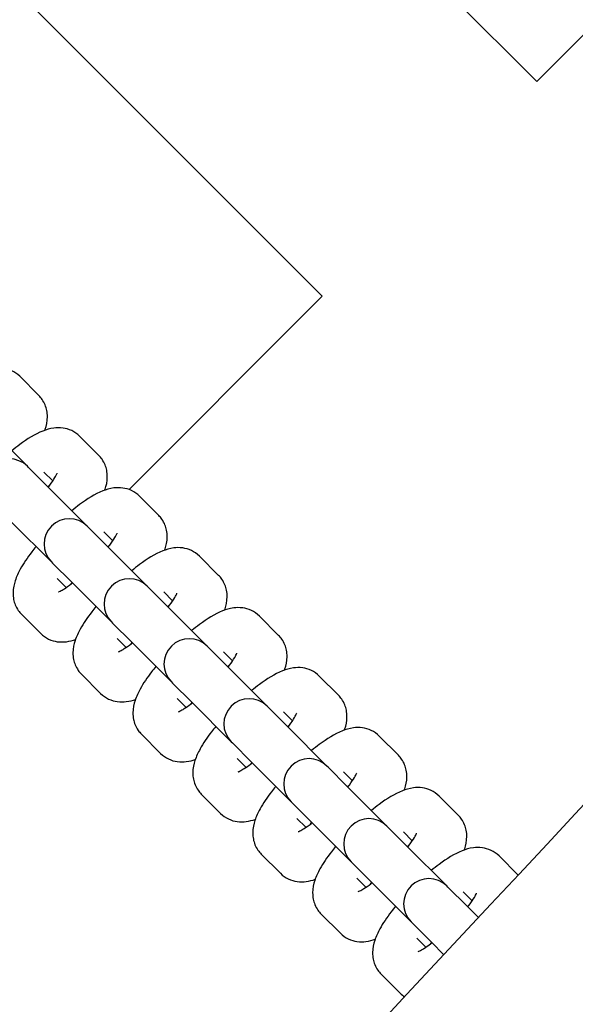
# Model space of a CAD drawing. Units: millimetres. Extents: x 5945 to 20203, y -2554 to 8842.
# Drawn here: x 16032 to 16087, y 4977 to 5075 of the extents above; entities that cross this region are included whole.
import ezdxf

# ---------------------------------------------------------------- set-up
doc = ezdxf.new("R2010")
doc.units = ezdxf.units.MM
doc.layers.add('SW_Toestellen', color=2, linetype='Continuous')

msp = doc.modelspace()

# ---------------------------------------------------------------- linework, layer by layer
at = {"layer": 'SW_Toestellen'}
for p, q in [((16083.472, 5068.402), (15659.208, 5492.666)), ((16062.259, 5047.189), (15637.995, 5471.453)), ((16131.556, 5116.485), (16084.887, 5069.816)), ((16083.472, 5068.402), (16084.887, 5069.816)), ((16060.845, 5045.775), (16062.259, 5047.189)), ((16060.845, 5045.775), (16043.157, 5028.087)), ((16034.235, 5037.383), (16032.336, 5039.282)), ((16033.094, 5030.393), (16029.178, 5034.308)), ((16040.161, 5031.457), (16038.262, 5033.356)), ((16033.206, 5030.28), (16033.094, 5030.393)), ((16035.104, 5028.382), (16033.206, 5030.28)), ((16035.613, 5028.934), (16034.727, 5029.82)), ((16039.02, 5024.467), (16035.104, 5028.382)), ((16046.087, 5025.531), (16044.188, 5027.43)), ((16031.569, 5024.847), (16035.484, 5020.931)), ((16039.132, 5024.354), (16039.02, 5024.467)), ((16041.03, 5022.456), (16039.132, 5024.354)), ((16041.539, 5023.008), (16040.653, 5023.894)), ((16044.946, 5018.541), (16041.03, 5022.456)), ((16052.013, 5019.605), (16050.114, 5021.504)), ((16035.484, 5020.931), (16035.596, 5020.819)), ((16037.495, 5018.92), (16035.596, 5020.819)), ((16036.057, 5019.298), (16036.942, 5018.412)), ((16037.495, 5018.92), (16041.41, 5015.005)), ((16045.058, 5018.428), (16044.946, 5018.541)), ((16046.956, 5016.53), (16045.058, 5018.428)), ((16047.465, 5017.082), (16046.579, 5017.968)), ((16050.872, 5012.615), (16046.956, 5016.53)), ((16032.521, 5015.762), (16034.419, 5013.864)), ((16057.939, 5013.679), (16056.04, 5015.578)), ((16041.41, 5015.005), (16041.522, 5014.893)), ((16043.421, 5012.994), (16041.522, 5014.893)), ((16041.983, 5013.372), (16042.868, 5012.486)), ((16043.421, 5012.994), (16047.336, 5009.079)), ((16050.984, 5012.502), (16050.872, 5012.615)), ((16052.882, 5010.604), (16050.984, 5012.502)), ((16053.391, 5011.156), (16052.505, 5012.042)), ((16056.798, 5006.689), (16052.882, 5010.604)), ((16038.447, 5009.836), (16040.345, 5007.938)), ((16063.865, 5007.753), (16061.966, 5009.652)), ((16047.336, 5009.079), (16047.449, 5008.967)), ((16049.347, 5007.068), (16047.449, 5008.967)), ((16047.909, 5007.446), (16048.794, 5006.56)), ((16049.347, 5007.068), (16053.262, 5003.153)), ((16056.91, 5006.576), (16056.798, 5006.689)), ((16058.808, 5004.678), (16056.91, 5006.576)), ((16059.317, 5005.23), (16058.431, 5006.116)), ((16062.724, 5000.763), (16058.808, 5004.678)), ((16044.373, 5003.91), (16046.271, 5002.012)), ((16069.791, 5001.827), (16067.892, 5003.726)), ((16053.262, 5003.153), (16053.375, 5003.041)), ((16055.273, 5001.142), (16053.375, 5003.041)), ((16053.835, 5001.52), (16054.72, 5000.634)), ((16055.273, 5001.142), (16059.188, 4997.227)), ((16062.836, 5000.65), (16062.724, 5000.763)), ((16064.734, 4998.752), (16062.836, 5000.65)), ((16065.243, 4999.304), (16064.357, 5000.19)), ((16068.65, 4994.836), (16064.734, 4998.752)), ((16050.299, 4997.984), (16052.197, 4996.086)), ((16075.717, 4995.901), (16073.819, 4997.799)), ((16059.188, 4997.227), (16059.301, 4997.115)), ((16061.199, 4995.216), (16059.301, 4997.115)), ((16059.761, 4995.594), (16060.647, 4994.708)), ((16061.199, 4995.216), (16065.114, 4991.301)), ((16068.762, 4994.724), (16068.65, 4994.836)), ((16070.66, 4992.826), (16068.762, 4994.724)), ((16071.169, 4993.378), (16070.283, 4994.264)), ((16074.576, 4988.91), (16070.66, 4992.826)), ((16056.225, 4992.058), (16058.124, 4990.16)), ((16081.629, 4989.989), (16079.745, 4991.873)), ((16065.114, 4991.301), (16065.227, 4991.189)), ((16067.125, 4989.29), (16065.227, 4991.189)), ((16065.687, 4989.668), (16066.573, 4988.782)), ((16067.125, 4989.29), (16071.04, 4985.375)), ((16074.688, 4988.798), (16074.576, 4988.91)), ((16076.587, 4986.9), (16074.688, 4988.798)), ((16077.095, 4987.452), (16076.209, 4988.338)), ((16062.151, 4986.132), (16064.05, 4984.234)), ((16077.705, 4985.781), (16076.587, 4986.9)), ((16071.04, 4985.375), (16071.153, 4985.263)), ((16073.051, 4983.364), (16071.153, 4985.263)), ((16071.613, 4983.742), (16072.499, 4982.856)), ((16073.051, 4983.364), (16074.293, 4982.122)), ((16068.077, 4980.206), (16069.976, 4978.308))]:
    msp.add_line(p, q, dxfattribs=at)
for centre in [(16031.326, 5028.625), (16037.252, 5022.699), (16043.178, 5016.773), (16049.104, 5010.847), (16055.03, 5004.921), (16060.956, 4998.995), (16066.882, 4993.069), (16072.808, 4987.143)]:
    msp.add_arc(centre, 2.5, 45, 225, dxfattribs=at)
for points, knots in [([(14940.565, 5002.293), (14954.526, 5017.722), (14968.492, 5033.147), (15069.306, 5144.433), (15156.341, 5240.141), (15332.153, 5432.646), (15420.811, 5529.583), (15593.125, 5718.404), (15676.744, 5810.31), (15841.732, 5991.585), (15923.146, 6080.928), (16065.771, 6237.14), (16126.888, 6304.094), (16187.922, 6371.124)], [33.758688, 33.758688, 33.758688, 33.758688, 40.001101, 40.001101, 78.806831, 78.806831, 118.22788, 118.22788, 155.499594, 155.499594, 191.767346, 191.767346, 218.970829, 218.970829, 218.970829, 218.970829]), ([(16272.379, 6238.96), (16266.729, 6232.586), (16261.077, 6226.215), (16217.952, 6177.647), (16180.346, 6135.556), (16084.906, 6029.593), (16026.608, 5966.13), (15912.151, 5841.559), (15856.307, 5780.123), (15740.035, 5652.14), (15679.286, 5585.854), (15566.843, 5468.861), (15515.948, 5417.381), (15411.494, 5309.874), (15358.317, 5253.355), (15271.191, 5156.925), (15236.016, 5117.843), (15154.116, 5027.798), (15107.391, 4976.828), (15003.933, 4864.136), (14947.242, 4802.369), (14891.072, 4740.241)], [34.360742, 34.360742, 34.360742, 34.360742, 36.915949, 36.915949, 53.847267, 53.847267, 79.699297, 79.699297, 104.634101, 104.634101, 131.602016, 131.602016, 153.329309, 153.329309, 176.579542, 176.579542, 192.357006, 192.357006, 213.1008, 213.1008, 238.258797, 238.258797, 238.258797, 238.258797]), ([(15157.372, 3995.433), (15180.372, 4019.554), (15203.348, 4043.7), (15295.159, 4140.378), (15363.808, 4213.104), (15518.81, 4378.254), (15605.157, 4470.769), (15749.324, 4627.995), (15807.751, 4692.364), (15929.47, 4825.825), (15992.927, 4894.783), (16115.855, 5026.748), (16175.08, 5090.001), (16333.61, 5260.228), (16432.644, 5367.473), (16576.779, 5523.589), (16621.915, 5572.486), (16667.029, 5621.388)], [0, 0, 0, 0, 10.000033, 10.000033, 40.001018, 40.001018, 77.948887, 77.948887, 104.064577, 104.064577, 132.175289, 132.175289, 158.17026, 158.17026, 201.959721, 201.959721, 221.931396, 221.931396, 221.931396, 221.931396]), ([(16744.087, 5500.802), (16734.527, 5489.807), (16724.96, 5478.817), (16656.99, 5400.887), (16598.221, 5334.243), (16471.572, 5192.832), (16403.046, 5118.649), (16284.27, 4991.697), (16234.197, 4938.639), (16123.017, 4820.323), (16061.907, 4754.849), (15965.149, 4649.731), (15929.072, 4610.135), (15831.047, 4502.587), (15769.061, 4434.651), (15624.883, 4277.555), (15542.466, 4188.569), (15428.376, 4064.937), (15396.337, 4030.271), (15351.127, 3979.666), (15337.102, 3963.593), (15323.173, 3947.314)], [30.980519, 30.980519, 30.980519, 30.980519, 35.352659, 35.352659, 62.008712, 62.008712, 92.303003, 92.303003, 114.214916, 114.214916, 141.036612, 141.036612, 157.127832, 157.127832, 184.729289, 184.729289, 221.116575, 221.116575, 235.198861, 235.198861, 241.661084, 241.661084, 241.661084, 241.661084]), ([(16032.336, 5039.282), (16032.102, 5039.516), (16031.827, 5039.704), (16031.252, 5039.978), (16030.958, 5040.055), (16030.35, 5040.141), (16030.057, 5040.127), (16029.368, 5040.039), (16029.028, 5039.928), (16027.899, 5039.48), (16027.182, 5039.022), (16026.155, 5038.262), (16025.897, 5038.06), (16025.638, 5037.848)], [3.141593, 3.141593, 3.141593, 3.141593, 3.223943, 3.223943, 3.315083, 3.315083, 3.435314, 3.435314, 3.637343, 3.637343, 4.142471, 4.142471, 4.309829, 4.309829, 4.309829, 4.309829]), ([(16034.826, 5033.947), (16034.839, 5033.986), (16034.853, 5034.025), (16034.979, 5034.41), (16035.077, 5034.789), (16035.076, 5035.486), (16035.06, 5035.692), (16034.947, 5036.254), (16034.805, 5036.641), (16034.46, 5037.136), (16034.353, 5037.265), (16034.235, 5037.383)], [2.6857801, 2.6857801, 2.6857801, 2.6857801, 2.7092754, 2.7092754, 2.9130006, 2.9130006, 2.9877364, 2.9877364, 3.0999357, 3.0999357, 3.1415927, 3.1415927, 3.1415927, 3.1415927]), ([(16038.262, 5033.356), (16038.028, 5033.59), (16037.753, 5033.778), (16037.178, 5034.052), (16036.884, 5034.129), (16036.276, 5034.215), (16035.983, 5034.201), (16035.294, 5034.113), (16034.954, 5034.002), (16033.825, 5033.553), (16033.108, 5033.096), (16032.081, 5032.336), (16031.823, 5032.134), (16031.564, 5031.922)], [3.141593, 3.141593, 3.141593, 3.141593, 3.223943, 3.223943, 3.315083, 3.315083, 3.435314, 3.435314, 3.637343, 3.637343, 4.142471, 4.142471, 4.309829, 4.309829, 4.309829, 4.309829]), ([(16040.752, 5028.021), (16040.765, 5028.06), (16040.779, 5028.099), (16040.905, 5028.484), (16041.003, 5028.863), (16041.002, 5029.56), (16040.986, 5029.766), (16040.873, 5030.328), (16040.731, 5030.715), (16040.386, 5031.21), (16040.279, 5031.339), (16040.161, 5031.457)], [2.6857801, 2.6857801, 2.6857801, 2.6857801, 2.7092754, 2.7092754, 2.9130006, 2.9130006, 2.9877364, 2.9877364, 3.0999357, 3.0999357, 3.1415927, 3.1415927, 3.1415927, 3.1415927]), ([(16035.169, 5028.318), (16035.219, 5028.383), (16035.267, 5028.447), (16035.525, 5028.796), (16035.698, 5029.057), (16035.923, 5029.438), (16035.991, 5029.576), (16036.035, 5029.679), (16036.041, 5029.697), (16036.041, 5029.697)], [2.0847084, 2.0847084, 2.0847084, 2.0847084, 2.1421392, 2.1421392, 2.4035023, 2.4035023, 2.6187617, 2.6187617, 2.7132947, 2.7132947, 2.7132947, 2.7132947]), ([(16035.31, 5028.505), (16035.286, 5028.487), (16035.262, 5028.469), (16035.2, 5028.423), (16035.161, 5028.394), (16035.122, 5028.364)], [4.14250608, 4.14250608, 4.14250608, 4.14250608, 4.16430574, 4.16430574, 4.19847695, 4.19847695, 4.19847695, 4.19847695]), ([(16044.188, 5027.43), (16043.954, 5027.664), (16043.679, 5027.852), (16043.104, 5028.126), (16042.81, 5028.202), (16042.202, 5028.289), (16041.909, 5028.275), (16041.22, 5028.186), (16040.88, 5028.076), (16039.751, 5027.627), (16039.034, 5027.17), (16038.007, 5026.41), (16037.749, 5026.208), (16037.49, 5025.996)], [3.141593, 3.141593, 3.141593, 3.141593, 3.223943, 3.223943, 3.315083, 3.315083, 3.435314, 3.435314, 3.637343, 3.637343, 4.142471, 4.142471, 4.309829, 4.309829, 4.309829, 4.309829]), ([(16046.678, 5022.095), (16046.691, 5022.133), (16046.705, 5022.173), (16046.831, 5022.558), (16046.929, 5022.937), (16046.928, 5023.634), (16046.912, 5023.84), (16046.799, 5024.402), (16046.657, 5024.789), (16046.312, 5025.284), (16046.205, 5025.413), (16046.087, 5025.531)], [2.6857801, 2.6857801, 2.6857801, 2.6857801, 2.7092754, 2.7092754, 2.9130006, 2.9130006, 2.9877364, 2.9877364, 3.0999357, 3.0999357, 3.1415927, 3.1415927, 3.1415927, 3.1415927]), ([(16041.095, 5022.392), (16041.145, 5022.457), (16041.193, 5022.521), (16041.451, 5022.87), (16041.624, 5023.131), (16041.849, 5023.512), (16041.917, 5023.649), (16041.961, 5023.753), (16041.967, 5023.771), (16041.967, 5023.771)], [2.0847084, 2.0847084, 2.0847084, 2.0847084, 2.1421392, 2.1421392, 2.4035023, 2.4035023, 2.6187617, 2.6187617, 2.7132947, 2.7132947, 2.7132947, 2.7132947]), ([(16033.955, 5022.461), (16033.808, 5022.282), (16033.667, 5022.103), (16033.09, 5021.35), (16032.71, 5020.789), (16032.199, 5019.861), (16032.026, 5019.496), (16031.777, 5018.736), (16031.679, 5018.357), (16031.68, 5017.66), (16031.695, 5017.454), (16031.809, 5016.892), (16031.95, 5016.505), (16032.295, 5016.01), (16032.403, 5015.881), (16032.521, 5015.762)], [5.114949, 5.114949, 5.114949, 5.114949, 5.230549, 5.230549, 5.605967, 5.605967, 5.850868, 5.850868, 6.054593, 6.054593, 6.129329, 6.129329, 6.241528, 6.241528, 6.283185, 6.283185, 6.283185, 6.283185]), ([(16041.236, 5022.579), (16041.212, 5022.561), (16041.188, 5022.543), (16041.126, 5022.497), (16041.087, 5022.468), (16041.049, 5022.438)], [4.14250608, 4.14250608, 4.14250608, 4.14250608, 4.16430574, 4.16430574, 4.19847695, 4.19847695, 4.19847695, 4.19847695]), ([(16050.114, 5021.504), (16049.88, 5021.738), (16049.605, 5021.926), (16049.031, 5022.2), (16048.736, 5022.276), (16048.128, 5022.363), (16047.835, 5022.349), (16047.146, 5022.26), (16046.806, 5022.15), (16045.677, 5021.701), (16044.96, 5021.244), (16043.933, 5020.484), (16043.675, 5020.282), (16043.416, 5020.07)], [3.141593, 3.141593, 3.141593, 3.141593, 3.223943, 3.223943, 3.315083, 3.315083, 3.435314, 3.435314, 3.637343, 3.637343, 4.142471, 4.142471, 4.309829, 4.309829, 4.309829, 4.309829]), ([(16052.604, 5016.169), (16052.617, 5016.207), (16052.631, 5016.247), (16052.757, 5016.631), (16052.855, 5017.011), (16052.854, 5017.708), (16052.838, 5017.914), (16052.725, 5018.476), (16052.583, 5018.863), (16052.239, 5019.358), (16052.131, 5019.487), (16052.013, 5019.605)], [2.6857801, 2.6857801, 2.6857801, 2.6857801, 2.7092754, 2.7092754, 2.9130006, 2.9130006, 2.9877364, 2.9877364, 3.0999357, 3.0999357, 3.1415927, 3.1415927, 3.1415927, 3.1415927]), ([(16036.179, 5017.984), (16036.179, 5017.984), (16036.184, 5017.985), (16036.218, 5017.998), (16036.276, 5018.022), (16036.456, 5018.113), (16036.594, 5018.19), (16036.955, 5018.416), (16037.19, 5018.578), (16037.482, 5018.797), (16037.52, 5018.826), (16037.559, 5018.856)], [0.4282979, 0.4282979, 0.4282979, 0.4282979, 0.4762224, 0.4762224, 0.6136605, 0.6136605, 0.7945837, 0.7945837, 1.0227131, 1.0227131, 1.0568843, 1.0568843, 1.0568843, 1.0568843]), ([(16047.021, 5016.466), (16047.071, 5016.531), (16047.119, 5016.595), (16047.377, 5016.944), (16047.55, 5017.205), (16047.775, 5017.586), (16047.843, 5017.723), (16047.887, 5017.827), (16047.893, 5017.845), (16047.893, 5017.845)], [2.0847084, 2.0847084, 2.0847084, 2.0847084, 2.1421392, 2.1421392, 2.4035023, 2.4035023, 2.6187617, 2.6187617, 2.7132947, 2.7132947, 2.7132947, 2.7132947]), ([(16039.881, 5016.535), (16039.734, 5016.356), (16039.593, 5016.177), (16039.016, 5015.424), (16038.636, 5014.863), (16038.125, 5013.935), (16037.952, 5013.57), (16037.703, 5012.81), (16037.605, 5012.431), (16037.606, 5011.734), (16037.621, 5011.528), (16037.735, 5010.966), (16037.876, 5010.578), (16038.221, 5010.084), (16038.329, 5009.955), (16038.447, 5009.836)], [5.114949, 5.114949, 5.114949, 5.114949, 5.230549, 5.230549, 5.605967, 5.605967, 5.850868, 5.850868, 6.054593, 6.054593, 6.129329, 6.129329, 6.241528, 6.241528, 6.283185, 6.283185, 6.283185, 6.283185]), ([(16047.162, 5016.653), (16047.138, 5016.635), (16047.114, 5016.617), (16047.052, 5016.571), (16047.013, 5016.542), (16046.975, 5016.512)], [4.14250608, 4.14250608, 4.14250608, 4.14250608, 4.16430574, 4.16430574, 4.19847695, 4.19847695, 4.19847695, 4.19847695]), ([(16056.04, 5015.578), (16055.806, 5015.812), (16055.531, 5016), (16054.957, 5016.274), (16054.662, 5016.35), (16054.054, 5016.437), (16053.761, 5016.423), (16053.072, 5016.334), (16052.732, 5016.224), (16051.603, 5015.775), (16050.886, 5015.318), (16049.859, 5014.558), (16049.601, 5014.356), (16049.342, 5014.144)], [3.141593, 3.141593, 3.141593, 3.141593, 3.223943, 3.223943, 3.315083, 3.315083, 3.435314, 3.435314, 3.637343, 3.637343, 4.142471, 4.142471, 4.309829, 4.309829, 4.309829, 4.309829]), ([(16034.419, 5013.864), (16034.653, 5013.63), (16034.929, 5013.442), (16035.503, 5013.168), (16035.798, 5013.091), (16036.405, 5013.005), (16036.698, 5013.019), (16037.302, 5013.096), (16037.588, 5013.178), (16037.856, 5013.273)], [0, 0, 0, 0, 0.0823504, 0.0823504, 0.1734903, 0.1734903, 0.2937213, 0.2937213, 0.4558125, 0.4558125, 0.4558125, 0.4558125]), ([(16058.53, 5010.243), (16058.543, 5010.281), (16058.557, 5010.321), (16058.683, 5010.705), (16058.781, 5011.085), (16058.78, 5011.782), (16058.764, 5011.988), (16058.651, 5012.55), (16058.509, 5012.937), (16058.165, 5013.432), (16058.057, 5013.561), (16057.939, 5013.679)], [2.6857801, 2.6857801, 2.6857801, 2.6857801, 2.7092754, 2.7092754, 2.9130006, 2.9130006, 2.9877364, 2.9877364, 3.0999357, 3.0999357, 3.1415927, 3.1415927, 3.1415927, 3.1415927]), ([(16042.105, 5012.058), (16042.105, 5012.058), (16042.11, 5012.059), (16042.144, 5012.072), (16042.202, 5012.096), (16042.382, 5012.187), (16042.52, 5012.264), (16042.881, 5012.49), (16043.116, 5012.652), (16043.408, 5012.871), (16043.446, 5012.9), (16043.485, 5012.93)], [0.4282979, 0.4282979, 0.4282979, 0.4282979, 0.4762224, 0.4762224, 0.6136605, 0.6136605, 0.7945837, 0.7945837, 1.0227131, 1.0227131, 1.0568843, 1.0568843, 1.0568843, 1.0568843]), ([(16052.947, 5010.54), (16052.997, 5010.605), (16053.045, 5010.669), (16053.303, 5011.018), (16053.476, 5011.279), (16053.702, 5011.66), (16053.769, 5011.797), (16053.813, 5011.901), (16053.819, 5011.919), (16053.819, 5011.919)], [2.0847084, 2.0847084, 2.0847084, 2.0847084, 2.1421392, 2.1421392, 2.4035023, 2.4035023, 2.6187617, 2.6187617, 2.7132947, 2.7132947, 2.7132947, 2.7132947]), ([(16045.807, 5010.609), (16045.66, 5010.43), (16045.519, 5010.251), (16044.942, 5009.498), (16044.562, 5008.937), (16044.051, 5008.009), (16043.878, 5007.644), (16043.629, 5006.884), (16043.531, 5006.505), (16043.532, 5005.808), (16043.548, 5005.602), (16043.661, 5005.04), (16043.802, 5004.652), (16044.147, 5004.158), (16044.255, 5004.029), (16044.373, 5003.91)], [5.114949, 5.114949, 5.114949, 5.114949, 5.230549, 5.230549, 5.605967, 5.605967, 5.850868, 5.850868, 6.054593, 6.054593, 6.129329, 6.129329, 6.241528, 6.241528, 6.283185, 6.283185, 6.283185, 6.283185]), ([(16053.088, 5010.727), (16053.064, 5010.709), (16053.04, 5010.691), (16052.978, 5010.645), (16052.939, 5010.615), (16052.901, 5010.586)], [4.14250608, 4.14250608, 4.14250608, 4.14250608, 4.16430574, 4.16430574, 4.19847695, 4.19847695, 4.19847695, 4.19847695]), ([(16061.966, 5009.652), (16061.733, 5009.886), (16061.457, 5010.074), (16060.883, 5010.348), (16060.588, 5010.424), (16059.981, 5010.511), (16059.687, 5010.497), (16058.998, 5010.408), (16058.658, 5010.297), (16057.529, 5009.849), (16056.812, 5009.392), (16055.785, 5008.632), (16055.527, 5008.43), (16055.268, 5008.218)], [3.141593, 3.141593, 3.141593, 3.141593, 3.223943, 3.223943, 3.315083, 3.315083, 3.435314, 3.435314, 3.637343, 3.637343, 4.142471, 4.142471, 4.309829, 4.309829, 4.309829, 4.309829]), ([(16040.345, 5007.938), (16040.579, 5007.704), (16040.855, 5007.516), (16041.429, 5007.242), (16041.724, 5007.165), (16042.331, 5007.079), (16042.624, 5007.093), (16043.228, 5007.17), (16043.514, 5007.252), (16043.782, 5007.347)], [0, 0, 0, 0, 0.0823504, 0.0823504, 0.1734903, 0.1734903, 0.2937213, 0.2937213, 0.4558125, 0.4558125, 0.4558125, 0.4558125]), ([(16064.456, 5004.317), (16064.47, 5004.355), (16064.483, 5004.395), (16064.609, 5004.779), (16064.707, 5005.159), (16064.706, 5005.856), (16064.69, 5006.062), (16064.577, 5006.624), (16064.435, 5007.011), (16064.091, 5007.506), (16063.983, 5007.635), (16063.865, 5007.753)], [2.6857801, 2.6857801, 2.6857801, 2.6857801, 2.7092754, 2.7092754, 2.9130006, 2.9130006, 2.9877364, 2.9877364, 3.0999357, 3.0999357, 3.1415927, 3.1415927, 3.1415927, 3.1415927]), ([(16048.032, 5006.132), (16048.032, 5006.132), (16048.036, 5006.133), (16048.07, 5006.146), (16048.128, 5006.17), (16048.308, 5006.261), (16048.446, 5006.338), (16048.807, 5006.564), (16049.042, 5006.726), (16049.334, 5006.945), (16049.372, 5006.974), (16049.411, 5007.004)], [0.4282979, 0.4282979, 0.4282979, 0.4282979, 0.4762224, 0.4762224, 0.6136605, 0.6136605, 0.7945837, 0.7945837, 1.0227131, 1.0227131, 1.0568843, 1.0568843, 1.0568843, 1.0568843]), ([(16058.873, 5004.613), (16058.923, 5004.679), (16058.971, 5004.743), (16059.229, 5005.092), (16059.402, 5005.353), (16059.628, 5005.734), (16059.695, 5005.871), (16059.739, 5005.975), (16059.745, 5005.993), (16059.745, 5005.993)], [2.0847084, 2.0847084, 2.0847084, 2.0847084, 2.1421392, 2.1421392, 2.4035023, 2.4035023, 2.6187617, 2.6187617, 2.7132947, 2.7132947, 2.7132947, 2.7132947]), ([(16051.733, 5004.683), (16051.586, 5004.504), (16051.445, 5004.325), (16050.868, 5003.571), (16050.488, 5003.011), (16049.977, 5002.082), (16049.804, 5001.718), (16049.555, 5000.958), (16049.457, 5000.579), (16049.458, 4999.882), (16049.474, 4999.676), (16049.587, 4999.114), (16049.729, 4998.726), (16050.073, 4998.232), (16050.181, 4998.103), (16050.299, 4997.984)], [5.114949, 5.114949, 5.114949, 5.114949, 5.230549, 5.230549, 5.605967, 5.605967, 5.850868, 5.850868, 6.054593, 6.054593, 6.129329, 6.129329, 6.241528, 6.241528, 6.283185, 6.283185, 6.283185, 6.283185]), ([(16059.014, 5004.801), (16058.99, 5004.783), (16058.966, 5004.765), (16058.904, 5004.719), (16058.865, 5004.689), (16058.827, 5004.66)], [4.14250608, 4.14250608, 4.14250608, 4.14250608, 4.16430574, 4.16430574, 4.19847695, 4.19847695, 4.19847695, 4.19847695]), ([(16067.892, 5003.726), (16067.659, 5003.959), (16067.383, 5004.148), (16066.809, 5004.422), (16066.514, 5004.498), (16065.907, 5004.585), (16065.613, 5004.571), (16064.925, 5004.482), (16064.584, 5004.371), (16063.455, 5003.923), (16062.738, 5003.465), (16061.711, 5002.706), (16061.453, 5002.504), (16061.194, 5002.292)], [3.141593, 3.141593, 3.141593, 3.141593, 3.223943, 3.223943, 3.315083, 3.315083, 3.435314, 3.435314, 3.637343, 3.637343, 4.142471, 4.142471, 4.309829, 4.309829, 4.309829, 4.309829]), ([(16046.271, 5002.012), (16046.505, 5001.778), (16046.781, 5001.59), (16047.355, 5001.316), (16047.65, 5001.239), (16048.257, 5001.153), (16048.55, 5001.167), (16049.154, 5001.244), (16049.44, 5001.326), (16049.708, 5001.421)], [0, 0, 0, 0, 0.0823504, 0.0823504, 0.1734903, 0.1734903, 0.2937213, 0.2937213, 0.4558125, 0.4558125, 0.4558125, 0.4558125]), ([(16070.382, 4998.39), (16070.396, 4998.429), (16070.409, 4998.469), (16070.535, 4998.853), (16070.633, 4999.233), (16070.632, 4999.93), (16070.616, 5000.136), (16070.503, 5000.698), (16070.361, 5001.085), (16070.017, 5001.58), (16069.909, 5001.709), (16069.791, 5001.827)], [2.6857801, 2.6857801, 2.6857801, 2.6857801, 2.7092754, 2.7092754, 2.9130006, 2.9130006, 2.9877364, 2.9877364, 3.0999357, 3.0999357, 3.1415927, 3.1415927, 3.1415927, 3.1415927]), ([(16053.958, 5000.206), (16053.958, 5000.206), (16053.962, 5000.207), (16053.996, 5000.22), (16054.054, 5000.244), (16054.234, 5000.335), (16054.372, 5000.412), (16054.733, 5000.638), (16054.968, 5000.8), (16055.26, 5001.019), (16055.298, 5001.048), (16055.337, 5001.078)], [0.4282979, 0.4282979, 0.4282979, 0.4282979, 0.4762224, 0.4762224, 0.6136605, 0.6136605, 0.7945837, 0.7945837, 1.0227131, 1.0227131, 1.0568843, 1.0568843, 1.0568843, 1.0568843]), ([(16064.799, 4998.687), (16064.849, 4998.753), (16064.897, 4998.817), (16065.155, 4999.166), (16065.328, 4999.427), (16065.554, 4999.807), (16065.621, 4999.945), (16065.665, 5000.049), (16065.671, 5000.067), (16065.671, 5000.067)], [2.0847084, 2.0847084, 2.0847084, 2.0847084, 2.1421392, 2.1421392, 2.4035023, 2.4035023, 2.6187617, 2.6187617, 2.7132947, 2.7132947, 2.7132947, 2.7132947]), ([(16057.659, 4998.757), (16057.512, 4998.578), (16057.371, 4998.399), (16056.794, 4997.645), (16056.414, 4997.085), (16055.903, 4996.156), (16055.73, 4995.792), (16055.481, 4995.032), (16055.383, 4994.653), (16055.384, 4993.956), (16055.4, 4993.75), (16055.513, 4993.188), (16055.655, 4992.8), (16055.999, 4992.306), (16056.107, 4992.177), (16056.225, 4992.058)], [5.114949, 5.114949, 5.114949, 5.114949, 5.230549, 5.230549, 5.605967, 5.605967, 5.850868, 5.850868, 6.054593, 6.054593, 6.129329, 6.129329, 6.241528, 6.241528, 6.283185, 6.283185, 6.283185, 6.283185]), ([(16064.94, 4998.875), (16064.916, 4998.857), (16064.892, 4998.839), (16064.83, 4998.793), (16064.791, 4998.763), (16064.753, 4998.734)], [4.14250608, 4.14250608, 4.14250608, 4.14250608, 4.16430574, 4.16430574, 4.19847695, 4.19847695, 4.19847695, 4.19847695]), ([(16073.819, 4997.799), (16073.585, 4998.033), (16073.309, 4998.222), (16072.735, 4998.496), (16072.44, 4998.572), (16071.833, 4998.659), (16071.54, 4998.645), (16070.851, 4998.556), (16070.51, 4998.445), (16069.381, 4997.997), (16068.664, 4997.539), (16067.637, 4996.78), (16067.379, 4996.578), (16067.12, 4996.366)], [3.141593, 3.141593, 3.141593, 3.141593, 3.223943, 3.223943, 3.315083, 3.315083, 3.435314, 3.435314, 3.637343, 3.637343, 4.142471, 4.142471, 4.309829, 4.309829, 4.309829, 4.309829]), ([(16052.197, 4996.086), (16052.431, 4995.852), (16052.707, 4995.664), (16053.281, 4995.389), (16053.576, 4995.313), (16054.183, 4995.227), (16054.477, 4995.24), (16055.08, 4995.318), (16055.366, 4995.4), (16055.634, 4995.495)], [0, 0, 0, 0, 0.0823504, 0.0823504, 0.1734903, 0.1734903, 0.2937213, 0.2937213, 0.4558125, 0.4558125, 0.4558125, 0.4558125]), ([(16076.308, 4992.464), (16076.322, 4992.503), (16076.335, 4992.543), (16076.461, 4992.927), (16076.559, 4993.307), (16076.558, 4994.004), (16076.542, 4994.21), (16076.429, 4994.772), (16076.288, 4995.159), (16075.943, 4995.654), (16075.835, 4995.783), (16075.717, 4995.901)], [2.6857801, 2.6857801, 2.6857801, 2.6857801, 2.7092754, 2.7092754, 2.9130006, 2.9130006, 2.9877364, 2.9877364, 3.0999357, 3.0999357, 3.1415927, 3.1415927, 3.1415927, 3.1415927]), ([(16059.884, 4994.28), (16059.884, 4994.28), (16059.888, 4994.281), (16059.922, 4994.294), (16059.98, 4994.318), (16060.16, 4994.409), (16060.298, 4994.486), (16060.659, 4994.712), (16060.894, 4994.874), (16061.186, 4995.093), (16061.225, 4995.122), (16061.263, 4995.152)], [0.4282979, 0.4282979, 0.4282979, 0.4282979, 0.4762224, 0.4762224, 0.6136605, 0.6136605, 0.7945837, 0.7945837, 1.0227131, 1.0227131, 1.0568843, 1.0568843, 1.0568843, 1.0568843]), ([(16070.725, 4992.761), (16070.775, 4992.827), (16070.823, 4992.891), (16071.081, 4993.24), (16071.254, 4993.501), (16071.48, 4993.881), (16071.547, 4994.019), (16071.591, 4994.123), (16071.597, 4994.141), (16071.597, 4994.141)], [2.0847084, 2.0847084, 2.0847084, 2.0847084, 2.1421392, 2.1421392, 2.4035023, 2.4035023, 2.6187617, 2.6187617, 2.7132947, 2.7132947, 2.7132947, 2.7132947]), ([(16063.585, 4992.83), (16063.438, 4992.652), (16063.297, 4992.473), (16062.72, 4991.719), (16062.34, 4991.159), (16061.829, 4990.23), (16061.656, 4989.866), (16061.407, 4989.106), (16061.309, 4988.727), (16061.31, 4988.03), (16061.326, 4987.824), (16061.439, 4987.262), (16061.581, 4986.874), (16061.925, 4986.38), (16062.033, 4986.251), (16062.151, 4986.132)], [5.114949, 5.114949, 5.114949, 5.114949, 5.230549, 5.230549, 5.605967, 5.605967, 5.850868, 5.850868, 6.054593, 6.054593, 6.129329, 6.129329, 6.241528, 6.241528, 6.283185, 6.283185, 6.283185, 6.283185]), ([(16070.866, 4992.949), (16070.842, 4992.931), (16070.818, 4992.913), (16070.756, 4992.867), (16070.718, 4992.837), (16070.679, 4992.808)], [4.14250608, 4.14250608, 4.14250608, 4.14250608, 4.16430574, 4.16430574, 4.19847695, 4.19847695, 4.19847695, 4.19847695]), ([(16079.745, 4991.873), (16079.511, 4992.107), (16079.235, 4992.296), (16078.661, 4992.57), (16078.366, 4992.646), (16077.759, 4992.733), (16077.466, 4992.719), (16076.777, 4992.63), (16076.436, 4992.519), (16075.307, 4992.071), (16074.59, 4991.613), (16073.563, 4990.854), (16073.305, 4990.652), (16073.046, 4990.44)], [3.141593, 3.141593, 3.141593, 3.141593, 3.223943, 3.223943, 3.315083, 3.315083, 3.435314, 3.435314, 3.637343, 3.637343, 4.142471, 4.142471, 4.309829, 4.309829, 4.309829, 4.309829]), ([(16058.124, 4990.16), (16058.357, 4989.926), (16058.633, 4989.738), (16059.207, 4989.463), (16059.502, 4989.387), (16060.109, 4989.301), (16060.403, 4989.314), (16061.006, 4989.392), (16061.293, 4989.474), (16061.56, 4989.569)], [0, 0, 0, 0, 0.0823504, 0.0823504, 0.1734903, 0.1734903, 0.2937213, 0.2937213, 0.4558125, 0.4558125, 0.4558125, 0.4558125]), ([(16065.81, 4988.353), (16065.81, 4988.353), (16065.814, 4988.355), (16065.848, 4988.368), (16065.906, 4988.392), (16066.086, 4988.483), (16066.224, 4988.56), (16066.585, 4988.786), (16066.82, 4988.948), (16067.112, 4989.167), (16067.151, 4989.196), (16067.189, 4989.226)], [0.4282979, 0.4282979, 0.4282979, 0.4282979, 0.4762224, 0.4762224, 0.6136605, 0.6136605, 0.7945837, 0.7945837, 1.0227131, 1.0227131, 1.0568843, 1.0568843, 1.0568843, 1.0568843]), ([(16076.651, 4986.835), (16076.701, 4986.901), (16076.749, 4986.965), (16077.007, 4987.314), (16077.18, 4987.575), (16077.406, 4987.955), (16077.473, 4988.093), (16077.517, 4988.197), (16077.523, 4988.215), (16077.523, 4988.215)], [2.0847084, 2.0847084, 2.0847084, 2.0847084, 2.1421392, 2.1421392, 2.4035023, 2.4035023, 2.6187617, 2.6187617, 2.7132947, 2.7132947, 2.7132947, 2.7132947]), ([(16076.792, 4987.023), (16076.768, 4987.005), (16076.744, 4986.987), (16076.682, 4986.94), (16076.644, 4986.911), (16076.605, 4986.882)], [4.14250608, 4.14250608, 4.14250608, 4.14250608, 4.16430574, 4.16430574, 4.19847695, 4.19847695, 4.19847695, 4.19847695]), ([(16069.511, 4986.904), (16069.364, 4986.726), (16069.223, 4986.547), (16068.646, 4985.793), (16068.266, 4985.232), (16067.755, 4984.304), (16067.582, 4983.94), (16067.333, 4983.18), (16067.235, 4982.801), (16067.236, 4982.104), (16067.252, 4981.898), (16067.365, 4981.336), (16067.507, 4980.948), (16067.851, 4980.454), (16067.959, 4980.325), (16068.077, 4980.206)], [5.114949, 5.114949, 5.114949, 5.114949, 5.230549, 5.230549, 5.605967, 5.605967, 5.850868, 5.850868, 6.054593, 6.054593, 6.129329, 6.129329, 6.241528, 6.241528, 6.283185, 6.283185, 6.283185, 6.283185]), ([(16064.05, 4984.234), (16064.284, 4984), (16064.559, 4983.812), (16065.133, 4983.537), (16065.428, 4983.461), (16066.036, 4983.375), (16066.329, 4983.388), (16066.932, 4983.466), (16067.219, 4983.548), (16067.486, 4983.643)], [0, 0, 0, 0, 0.0823504, 0.0823504, 0.1734903, 0.1734903, 0.2937213, 0.2937213, 0.4558125, 0.4558125, 0.4558125, 0.4558125]), ([(16071.736, 4982.427), (16071.736, 4982.427), (16071.74, 4982.429), (16071.774, 4982.442), (16071.832, 4982.466), (16072.012, 4982.557), (16072.15, 4982.634), (16072.511, 4982.86), (16072.746, 4983.022), (16073.038, 4983.241), (16073.077, 4983.27), (16073.115, 4983.3)], [0.4282979, 0.4282979, 0.4282979, 0.4282979, 0.4762224, 0.4762224, 0.6136605, 0.6136605, 0.7945837, 0.7945837, 1.0227131, 1.0227131, 1.0568843, 1.0568843, 1.0568843, 1.0568843])]:
    msp.add_open_spline(points, degree=3, knots=knots, dxfattribs=at)
for points in [[(16037.513, 5018.902), (16037.464, 5018.839), (16037.417, 5018.776), (16037.372, 5018.715)], [(16043.439, 5012.976), (16043.39, 5012.913), (16043.343, 5012.85), (16043.298, 5012.789)], [(16049.365, 5007.05), (16049.316, 5006.987), (16049.269, 5006.924), (16049.224, 5006.863)], [(16055.291, 5001.124), (16055.242, 5001.061), (16055.195, 5000.998), (16055.15, 5000.937)], [(16061.217, 4995.198), (16061.168, 4995.135), (16061.121, 4995.072), (16061.076, 4995.011)], [(16067.143, 4989.272), (16067.094, 4989.208), (16067.047, 4989.146), (16067.002, 4989.085)], [(16073.069, 4983.346), (16073.02, 4983.282), (16072.973, 4983.22), (16072.928, 4983.159)], [(16069.976, 4978.308), (16070.109, 4978.175), (16070.256, 4978.055), (16070.408, 4977.954)]]:
    msp.add_open_spline(points, degree=3, dxfattribs=at)

doc.saveas('drawing.dxf')
